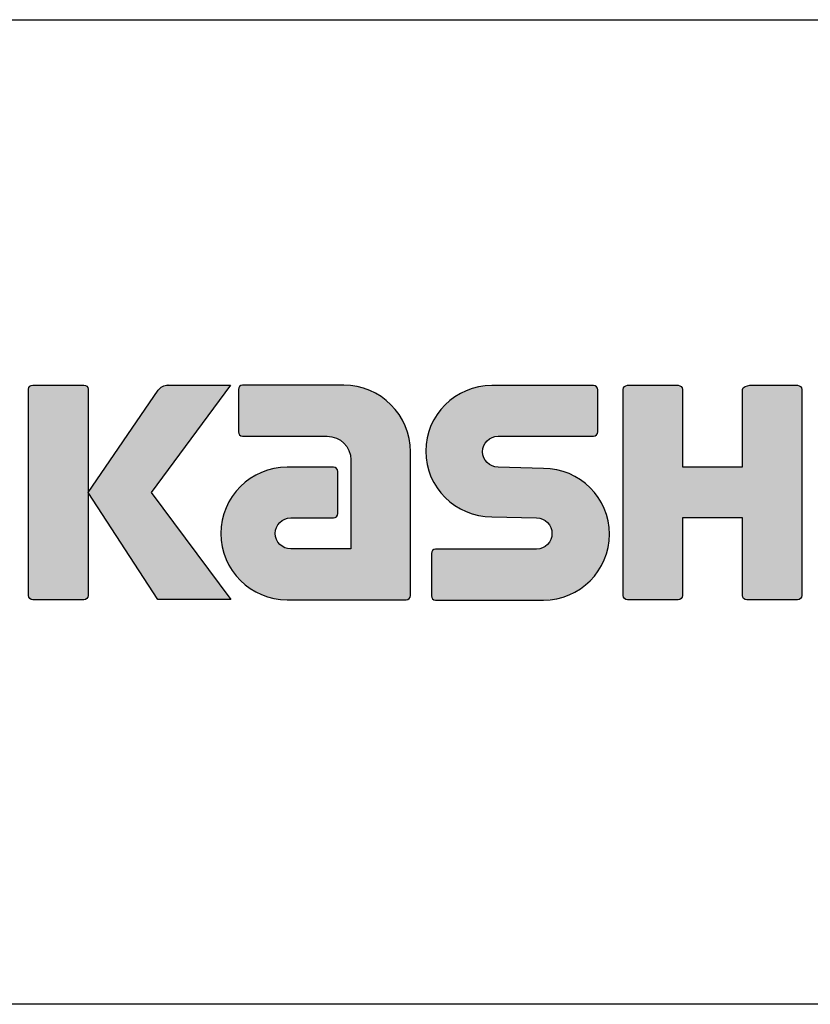
# Model space of a CAD drawing. Extents: x 15 to 405, y 11 to 288.
# Drawn here: x 314 to 334, y 11 to 36 of the extents above; entities that cross this region are included whole.
import ezdxf

# ---------------------------------------------------------------- set-up
doc = ezdxf.new("R2010")
doc.units = 0
doc.layers.add('莌荃莄腛_1', color=7, linetype='CONTINUOUS')

# ---------------------------------------------------------------- blocks, each defined once
blk = doc.blocks.new('*U50')
at = {"layer": '莌荃莄腛_1', "color": 7}
for points in [[(319.476, 25.229), (319.444, 26.375), (319.476, 26.452)], [(319.444, 25.306), (319.444, 26.375), (319.476, 25.229)], [(319.496, 25.22), (319.476, 26.452), (319.496, 26.461)], [(319.476, 25.229), (319.476, 26.452), (319.496, 25.22)], [(319.553, 25.197), (319.496, 26.461), (319.553, 26.485)], [(319.496, 25.22), (319.496, 26.461), (319.553, 25.197)], [(321.689, 25.197), (321.689, 26.485), (321.809, 25.185)], [(321.809, 25.185), (321.809, 26.485), (321.85, 25.172)], [(321.85, 25.172), (321.85, 26.485), (321.921, 25.15)], [(321.921, 25.15), (321.921, 26.485), (321.928, 25.146)], [(321.928, 25.146), (321.928, 26.485), (321.96, 25.129)], [(321.96, 25.129), (321.96, 26.485), (322.022, 25.095)], [(322.022, 25.095), (322.022, 26.485), (322.108, 25.024)], [(322.108, 25.024), (322.108, 26.485), (322.11, 25.022)], [(322.11, 25.022), (322.11, 26.485), (322.183, 24.934)], [(322.183, 24.934), (322.183, 26.477), (322.238, 24.833)], [(322.238, 24.833), (322.238, 26.472), (322.272, 24.721)], [(322.272, 24.721), (322.272, 26.468), (322.285, 24.601)], [(320.343, 21.098), (320.029, 24.285), (320.343, 24.382)], [(320.377, 21.095), (320.343, 24.382), (320.377, 24.386)], [(320.343, 21.098), (320.343, 24.382), (320.377, 21.095)], [(320.407, 22.894), (320.377, 24.386), (320.407, 24.389)], [(320.491, 23.018), (320.407, 24.389), (320.491, 24.397)], [(320.614, 23.101), (320.491, 24.397), (320.614, 24.41)], [(320.681, 23.115), (320.614, 24.41), (320.681, 24.416)], [(319.744, 21.35), (319.553, 23.972), (319.744, 24.13)], [(320.029, 21.196), (319.744, 24.13), (320.029, 24.285)], [(319.744, 21.35), (319.744, 24.13), (320.029, 21.196)], [(320.029, 21.196), (320.029, 24.285), (320.343, 21.098)], [(319.476, 21.579), (319.444, 23.862), (319.476, 23.901)], [(319.496, 21.555), (319.476, 23.901), (319.496, 23.925)], [(319.476, 21.579), (319.476, 23.901), (319.496, 21.555)], [(319.553, 21.508), (319.496, 23.925), (319.553, 23.972)], [(319.496, 21.555), (319.496, 23.925), (319.553, 21.508)], [(319.553, 21.508), (319.553, 23.972), (319.744, 21.35)], [(319.291, 21.803), (319.137, 23.393), (319.291, 23.677)], [(319.444, 21.618), (319.291, 23.677), (319.444, 23.862)], [(319.291, 21.803), (319.291, 23.677), (319.444, 21.618)], [(319.444, 21.618), (319.444, 23.862), (319.476, 21.579)], [(319.137, 22.088), (319.039, 23.078), (319.137, 23.393)], [(319.137, 22.088), (319.137, 23.393), (319.291, 21.803)], [(319.039, 22.402), (319.005, 22.74), (319.039, 23.078)], [(319.039, 22.402), (319.039, 23.078), (319.137, 22.088)], [(320.377, 21.095), (320.377, 22.743), (320.407, 21.092)], [(320.407, 21.092), (320.407, 22.591), (320.491, 21.083)], [(320.491, 21.083), (320.491, 22.466), (320.614, 21.071)], [(320.614, 21.071), (320.614, 22.382), (320.681, 21.064)], [(321.689, 21.064), (320.766, 22.351), (321.689, 22.353)], [(321.809, 21.064), (321.689, 22.353), (321.809, 22.353)], [(321.85, 21.064), (321.809, 22.353), (321.85, 22.353)], [(321.921, 21.064), (321.85, 22.353), (321.921, 22.353)], [(321.928, 21.064), (321.921, 22.353), (321.928, 22.353)], [(321.96, 21.064), (321.928, 22.353), (321.96, 22.353)], [(322.022, 21.064), (321.96, 22.353), (322.022, 22.353)], [(322.108, 21.064), (322.022, 22.353), (322.108, 22.353)], [(322.11, 21.064), (322.108, 22.353), (322.11, 22.353)], [(322.183, 21.064), (322.11, 22.353), (322.183, 22.353)], [(322.238, 21.064), (322.183, 22.353), (322.238, 22.353)], [(322.272, 21.064), (322.238, 22.353), (322.272, 22.353)], [(322.285, 21.064), (322.272, 22.353), (322.285, 22.354)]]:
    blk.add_solid(points, dxfattribs=at)
at = {"layer": '莌荃莄腛_1', "color": 7, "extrusion": (0, 0, -1)}
for points in [[(-319.553, 25.197), (-319.553, 26.485), (-319.744, 25.197)], [(-319.744, 25.197), (-319.553, 26.485), (-319.744, 26.485)], [(-319.744, 25.197), (-319.744, 26.485), (-320.029, 25.197)], [(-320.029, 25.197), (-319.744, 26.485), (-320.029, 26.485)], [(-320.029, 25.197), (-320.029, 26.485), (-320.343, 25.197)], [(-320.343, 25.197), (-320.029, 26.485), (-320.343, 26.485)], [(-320.343, 25.197), (-320.343, 26.485), (-320.377, 25.197)], [(-320.377, 25.197), (-320.343, 26.485), (-320.377, 26.485)], [(-320.377, 25.197), (-320.377, 26.485), (-320.407, 25.197)], [(-320.407, 25.197), (-320.377, 26.485), (-320.407, 26.485)], [(-320.407, 25.197), (-320.407, 26.485), (-320.491, 25.197)], [(-320.491, 25.197), (-320.407, 26.485), (-320.491, 26.485)], [(-320.491, 25.197), (-320.491, 26.485), (-320.614, 25.197)], [(-320.614, 25.197), (-320.491, 26.485), (-320.614, 26.485)], [(-320.614, 25.197), (-320.614, 26.485), (-320.681, 25.197)], [(-320.681, 25.197), (-320.614, 26.485), (-320.681, 26.485)], [(-320.681, 25.197), (-320.681, 26.485), (-320.766, 25.197)], [(-320.766, 25.197), (-320.681, 26.485), (-320.766, 26.485)], [(-320.766, 25.197), (-320.766, 26.485), (-321.689, 25.197)], [(-321.689, 25.197), (-320.766, 26.485), (-321.689, 26.485)], [(-321.809, 25.185), (-321.689, 26.485), (-321.809, 26.485)], [(-321.85, 25.172), (-321.809, 26.485), (-321.85, 26.485)], [(-321.921, 25.15), (-321.85, 26.485), (-321.921, 26.485)], [(-321.928, 25.146), (-321.921, 26.485), (-321.928, 26.485)], [(-321.96, 25.129), (-321.928, 26.485), (-321.96, 26.485)], [(-322.022, 25.095), (-321.96, 26.485), (-322.022, 26.485)], [(-322.108, 25.024), (-322.022, 26.485), (-322.108, 26.485)], [(-322.11, 25.022), (-322.108, 26.485), (-322.11, 26.485)], [(-322.183, 24.934), (-322.11, 26.485), (-322.183, 26.477)], [(-322.238, 24.833), (-322.183, 26.477), (-322.238, 26.472)], [(-322.272, 24.721), (-322.238, 26.472), (-322.272, 26.468)], [(-322.285, 24.601), (-322.272, 26.468), (-322.285, 26.467)], [(-322.285, 21.064), (-322.285, 26.467), (-322.448, 21.064)], [(-322.448, 21.064), (-322.285, 26.467), (-322.448, 26.451)], [(-322.448, 21.064), (-322.448, 26.451), (-322.764, 21.064)], [(-322.764, 21.064), (-322.448, 26.451), (-322.764, 26.353)], [(-322.764, 21.064), (-322.764, 26.353), (-323.05, 21.064)], [(-323.05, 21.064), (-322.764, 26.353), (-323.05, 26.197)], [(-323.05, 21.064), (-323.05, 26.197), (-323.299, 21.064)], [(-323.299, 21.064), (-323.05, 26.197), (-323.299, 25.992)], [(-323.299, 21.064), (-323.299, 25.992), (-323.504, 21.064)], [(-323.504, 21.064), (-323.299, 25.992), (-323.504, 25.742)], [(-323.504, 21.064), (-323.504, 25.742), (-323.659, 21.064)], [(-323.659, 21.064), (-323.504, 25.742), (-323.659, 25.456)], [(-323.659, 21.064), (-323.659, 25.456), (-323.681, 21.064)], [(-323.681, 21.064), (-323.659, 25.456), (-323.681, 25.386)], [(-323.681, 21.064), (-323.681, 25.386), (-323.757, 21.095)], [(-323.757, 21.095), (-323.681, 25.386), (-323.757, 25.14)], [(-323.757, 21.095), (-323.757, 25.14), (-323.759, 21.096)], [(-323.759, 21.096), (-323.757, 25.14), (-323.759, 25.12)], [(-323.759, 21.096), (-323.759, 25.12), (-323.791, 21.174)], [(-323.791, 21.174), (-323.759, 25.12), (-323.791, 24.8)], [(-320.377, 22.743), (-320.377, 24.386), (-320.407, 22.894)], [(-320.407, 22.894), (-320.407, 24.389), (-320.491, 23.018)], [(-320.491, 23.018), (-320.491, 24.397), (-320.614, 23.101)], [(-320.614, 23.101), (-320.614, 24.41), (-320.681, 23.115)], [(-320.681, 23.115), (-320.681, 24.416), (-320.766, 23.132)], [(-320.766, 23.132), (-320.681, 24.416), (-320.766, 24.416)], [(-320.766, 23.132), (-320.766, 24.416), (-321.689, 23.133)], [(-321.689, 23.133), (-320.766, 24.416), (-321.689, 24.416)], [(-321.689, 23.133), (-321.689, 24.416), (-321.809, 23.133)], [(-321.809, 23.133), (-321.689, 24.416), (-321.809, 24.416)], [(-321.809, 23.133), (-321.809, 24.416), (-321.85, 23.133)], [(-321.85, 23.133), (-321.809, 24.416), (-321.85, 24.416)], [(-321.85, 23.133), (-321.85, 24.416), (-321.921, 23.162)], [(-321.921, 23.162), (-321.85, 24.416), (-321.921, 24.387)], [(-321.921, 23.162), (-321.921, 24.387), (-321.928, 23.165)], [(-321.928, 23.165), (-321.921, 24.387), (-321.928, 24.384)], [(-321.928, 23.165), (-321.928, 24.384), (-321.96, 23.242)], [(-321.96, 23.242), (-321.928, 24.384), (-321.96, 24.306)], [(-320.407, 21.092), (-320.377, 22.743), (-320.407, 22.591)], [(-320.491, 21.083), (-320.407, 22.591), (-320.491, 22.466)], [(-320.614, 21.071), (-320.491, 22.466), (-320.614, 22.382)], [(-320.681, 21.064), (-320.614, 22.382), (-320.681, 22.369)], [(-320.681, 21.064), (-320.681, 22.369), (-320.766, 21.064)], [(-320.766, 21.064), (-320.681, 22.369), (-320.766, 22.351)], [(-320.766, 21.064), (-320.766, 22.351), (-321.689, 21.064)], [(-321.689, 21.064), (-321.689, 22.353), (-321.809, 21.064)], [(-321.809, 21.064), (-321.809, 22.353), (-321.85, 21.064)], [(-321.85, 21.064), (-321.85, 22.353), (-321.921, 21.064)], [(-321.921, 21.064), (-321.921, 22.353), (-321.928, 21.064)], [(-321.928, 21.064), (-321.928, 22.353), (-321.96, 21.064)], [(-321.96, 21.064), (-321.96, 22.353), (-322.022, 21.064)], [(-322.022, 21.064), (-322.022, 22.353), (-322.108, 21.064)], [(-322.108, 21.064), (-322.108, 22.353), (-322.11, 21.064)], [(-322.11, 21.064), (-322.11, 22.353), (-322.183, 21.064)], [(-322.183, 21.064), (-322.183, 22.353), (-322.238, 21.064)], [(-322.238, 21.064), (-322.238, 22.353), (-322.272, 21.064)], [(-322.272, 21.064), (-322.272, 22.353), (-322.285, 21.064)]]:
    blk.add_solid(points, dxfattribs=at)
blk = doc.blocks.new('*U51')
at = {"layer": '莌荃莄腛_1', "color": 7}
for points in [[(325.51, 23.197), (325.197, 26.347), (325.51, 26.444)], [(325.615, 23.186), (325.51, 26.444), (325.615, 26.454)], [(325.51, 23.197), (325.51, 26.444), (325.615, 23.186)], [(325.645, 24.959), (325.615, 26.454), (325.645, 26.457)], [(325.729, 25.084), (325.645, 26.457), (325.729, 26.466)], [(325.846, 25.164), (325.729, 26.466), (325.846, 26.478)], [(324.914, 23.446), (324.667, 25.992), (324.914, 26.194)], [(325.197, 23.293), (324.914, 26.194), (325.197, 26.347)], [(324.914, 23.446), (324.914, 26.194), (325.197, 23.293)], [(325.197, 23.293), (325.197, 26.347), (325.51, 23.197)], [(324.667, 23.648), (324.464, 25.746), (324.667, 25.992)], [(324.667, 23.648), (324.667, 25.992), (324.914, 23.446)], [(324.427, 23.96), (324.351, 25.54), (324.427, 25.68)], [(324.464, 23.894), (324.427, 25.68), (324.464, 25.746)], [(324.427, 23.96), (324.427, 25.68), (324.464, 23.894)], [(324.464, 23.894), (324.464, 25.746), (324.667, 23.648)], [(324.31, 24.175), (324.213, 25.154), (324.31, 25.465)], [(324.319, 24.158), (324.31, 25.465), (324.319, 25.482)], [(324.31, 24.175), (324.31, 25.465), (324.319, 24.158)], [(324.351, 24.1), (324.319, 25.482), (324.351, 25.54)], [(324.319, 24.158), (324.319, 25.482), (324.351, 24.1)], [(324.351, 24.1), (324.351, 25.54), (324.427, 23.96)], [(324.213, 24.486), (324.179, 24.82), (324.213, 25.154)], [(324.213, 24.486), (324.213, 25.154), (324.31, 24.175)], [(325.615, 23.186), (325.615, 24.807), (325.645, 23.183)], [(325.645, 23.183), (325.645, 24.655), (325.729, 23.175)], [(325.729, 23.175), (325.729, 24.531), (325.846, 23.163)], [(325.846, 23.163), (325.846, 24.453), (325.853, 23.163)], [(325.853, 23.163), (325.853, 24.448), (326.005, 23.159)], [(326.005, 23.159), (326.005, 24.417), (326.977, 23.132)], [(326.977, 23.132), (326.977, 24.388), (327.128, 23.101)], [(327.128, 23.101), (327.128, 24.383), (327.149, 23.087)], [(327.149, 23.087), (327.149, 24.383), (327.252, 23.017)], [(327.252, 23.017), (327.252, 24.372), (327.335, 22.893)], [(327.335, 22.893), (327.335, 24.364), (327.366, 22.741)], [(327.366, 21.08), (327.335, 22.588), (327.366, 22.741)], [(327.149, 21.058), (327.128, 22.378), (327.149, 22.392)], [(327.252, 21.069), (327.149, 22.392), (327.252, 22.463)], [(327.335, 21.077), (327.252, 22.463), (327.335, 22.588)], [(324.351, 21.09), (324.319, 22.236), (324.351, 22.314)], [(324.319, 21.165), (324.319, 22.236), (324.351, 21.09)], [(324.427, 21.058), (324.351, 22.314), (324.427, 22.347)], [(324.351, 21.09), (324.351, 22.314), (324.427, 21.058)], [(327.128, 21.058), (326.977, 22.347), (327.128, 22.378)]]:
    blk.add_solid(points, dxfattribs=at)
at = {"layer": '莌荃莄腛_1', "color": 7, "extrusion": (0, 0, -1)}
for points in [[(-325.615, 24.807), (-325.615, 26.454), (-325.645, 24.959)], [(-325.645, 24.959), (-325.645, 26.457), (-325.729, 25.084)], [(-325.729, 25.084), (-325.729, 26.466), (-325.846, 25.164)], [(-325.846, 25.164), (-325.846, 26.478), (-325.853, 25.168)], [(-325.853, 25.168), (-325.846, 26.478), (-325.853, 26.478)], [(-325.853, 25.168), (-325.853, 26.478), (-326.005, 25.199)], [(-326.005, 25.199), (-325.853, 26.478), (-326.005, 26.478)], [(-326.005, 25.199), (-326.005, 26.478), (-326.977, 25.199)], [(-326.977, 25.199), (-326.005, 26.478), (-326.977, 26.478)], [(-326.977, 25.199), (-326.977, 26.478), (-327.128, 25.199)], [(-327.128, 25.199), (-326.977, 26.478), (-327.128, 26.478)], [(-327.128, 25.199), (-327.128, 26.478), (-327.149, 25.199)], [(-327.149, 25.199), (-327.128, 26.478), (-327.149, 26.478)], [(-327.149, 25.199), (-327.149, 26.478), (-327.252, 25.199)], [(-327.252, 25.199), (-327.149, 26.478), (-327.252, 26.478)], [(-327.252, 25.199), (-327.252, 26.478), (-327.335, 25.199)], [(-327.335, 25.199), (-327.252, 26.478), (-327.335, 26.478)], [(-327.335, 25.199), (-327.335, 26.478), (-327.366, 25.199)], [(-327.366, 25.199), (-327.335, 26.478), (-327.366, 26.478)], [(-327.366, 25.199), (-327.366, 26.478), (-327.485, 25.199)], [(-327.485, 25.199), (-327.366, 26.478), (-327.485, 26.478)], [(-327.485, 25.199), (-327.485, 26.478), (-327.799, 25.199)], [(-327.799, 25.199), (-327.485, 26.478), (-327.799, 26.478)], [(-327.799, 25.199), (-327.799, 26.478), (-328.082, 25.199)], [(-328.082, 25.199), (-327.799, 26.478), (-328.082, 26.478)], [(-328.082, 25.199), (-328.082, 26.478), (-328.329, 25.199)], [(-328.329, 25.199), (-328.082, 26.478), (-328.329, 26.478)], [(-328.329, 25.199), (-328.329, 26.478), (-328.413, 25.199)], [(-328.413, 25.199), (-328.329, 26.478), (-328.413, 26.478)], [(-328.413, 25.199), (-328.413, 26.478), (-328.491, 25.233)], [(-328.491, 25.233), (-328.413, 26.478), (-328.491, 26.446)], [(-328.491, 25.233), (-328.491, 26.446), (-328.522, 25.312)], [(-328.522, 25.312), (-328.491, 26.446), (-328.522, 26.37)], [(-325.645, 23.183), (-325.615, 24.807), (-325.645, 24.655)], [(-325.729, 23.175), (-325.645, 24.655), (-325.729, 24.531)], [(-325.846, 23.163), (-325.729, 24.531), (-325.846, 24.453)], [(-325.853, 23.163), (-325.846, 24.453), (-325.853, 24.448)], [(-326.005, 23.159), (-325.853, 24.448), (-326.005, 24.417)], [(-326.977, 23.132), (-326.005, 24.417), (-326.977, 24.388)], [(-327.128, 23.101), (-326.977, 24.388), (-327.128, 24.383)], [(-327.149, 23.087), (-327.128, 24.383), (-327.149, 24.383)], [(-327.252, 23.017), (-327.149, 24.383), (-327.252, 24.372)], [(-327.335, 22.893), (-327.252, 24.372), (-327.335, 24.364)], [(-327.366, 22.741), (-327.335, 24.364), (-327.366, 24.361)], [(-327.366, 21.08), (-327.366, 24.361), (-327.485, 21.092)], [(-327.485, 21.092), (-327.366, 24.361), (-327.485, 24.349)], [(-327.485, 21.092), (-327.485, 24.349), (-327.799, 21.19)], [(-327.799, 21.19), (-327.485, 24.349), (-327.799, 24.252)], [(-327.799, 21.19), (-327.799, 24.252), (-328.082, 21.344)], [(-328.082, 21.344), (-327.799, 24.252), (-328.082, 24.099)], [(-328.082, 21.344), (-328.082, 24.099), (-328.329, 21.548)], [(-328.329, 21.548), (-328.082, 24.099), (-328.329, 23.897)], [(-328.329, 21.548), (-328.329, 23.897), (-328.413, 21.649)], [(-328.413, 21.649), (-328.329, 23.897), (-328.413, 23.796)], [(-328.413, 21.649), (-328.413, 23.796), (-328.491, 21.743)], [(-328.491, 21.743), (-328.413, 23.796), (-328.491, 23.703)], [(-328.491, 21.743), (-328.491, 23.703), (-328.522, 21.781)], [(-328.522, 21.781), (-328.491, 23.703), (-328.522, 23.665)], [(-328.522, 21.781), (-328.522, 23.665), (-328.533, 21.794)], [(-328.533, 21.794), (-328.522, 23.665), (-328.533, 23.651)], [(-328.533, 21.794), (-328.533, 23.651), (-328.687, 22.077)], [(-328.687, 22.077), (-328.533, 23.651), (-328.687, 23.37)], [(-328.687, 22.077), (-328.687, 23.37), (-328.785, 22.39)], [(-328.785, 22.39), (-328.687, 23.37), (-328.785, 23.059)], [(-328.785, 22.39), (-328.785, 23.059), (-328.819, 22.725)], [(-327.149, 21.058), (-327.149, 22.392), (-327.252, 21.069)], [(-327.252, 21.069), (-327.252, 22.463), (-327.335, 21.077)], [(-327.335, 21.077), (-327.335, 22.588), (-327.366, 21.08)], [(-324.427, 21.058), (-324.427, 22.347), (-324.464, 21.058)], [(-324.464, 21.058), (-324.427, 22.347), (-324.464, 22.347)], [(-324.464, 21.058), (-324.464, 22.347), (-324.667, 21.058)], [(-324.667, 21.058), (-324.464, 22.347), (-324.667, 22.347)], [(-324.667, 21.058), (-324.667, 22.347), (-324.914, 21.058)], [(-324.914, 21.058), (-324.667, 22.347), (-324.914, 22.347)], [(-324.914, 21.058), (-324.914, 22.347), (-325.197, 21.058)], [(-325.197, 21.058), (-324.914, 22.347), (-325.197, 22.347)], [(-325.197, 21.058), (-325.197, 22.347), (-325.51, 21.058)], [(-325.51, 21.058), (-325.197, 22.347), (-325.51, 22.347)], [(-325.51, 21.058), (-325.51, 22.347), (-325.615, 21.058)], [(-325.615, 21.058), (-325.51, 22.347), (-325.615, 22.347)], [(-325.615, 21.058), (-325.615, 22.347), (-325.645, 21.058)], [(-325.645, 21.058), (-325.615, 22.347), (-325.645, 22.347)], [(-325.645, 21.058), (-325.645, 22.347), (-325.729, 21.058)], [(-325.729, 21.058), (-325.645, 22.347), (-325.729, 22.347)], [(-325.729, 21.058), (-325.729, 22.347), (-325.846, 21.058)], [(-325.846, 21.058), (-325.729, 22.347), (-325.846, 22.347)], [(-325.846, 21.058), (-325.846, 22.347), (-325.853, 21.058)], [(-325.853, 21.058), (-325.846, 22.347), (-325.853, 22.347)], [(-325.853, 21.058), (-325.853, 22.347), (-326.005, 21.058)], [(-326.005, 21.058), (-325.853, 22.347), (-326.005, 22.347)], [(-326.005, 21.058), (-326.005, 22.347), (-326.977, 21.058)], [(-326.977, 21.058), (-326.005, 22.347), (-326.977, 22.347)], [(-326.977, 21.058), (-326.977, 22.347), (-327.128, 21.058)], [(-327.128, 21.058), (-327.128, 22.378), (-327.149, 21.058)]]:
    blk.add_solid(points, dxfattribs=at)
blk = doc.blocks.new('*U52')
at = {"layer": '莌荃莄腛_1', "color": 7}
for points in [[(329.196, 21.096), (329.164, 26.374), (329.196, 26.451)], [(329.164, 21.174), (329.164, 26.374), (329.196, 21.096)], [(329.273, 21.064), (329.196, 26.451), (329.273, 26.483)], [(329.196, 21.096), (329.196, 26.451), (329.273, 21.064)], [(332.195, 21.123), (332.175, 26.374), (332.195, 26.416)], [(332.175, 21.174), (332.175, 26.374), (332.195, 21.123)], [(332.207, 21.096), (332.195, 26.416), (332.207, 26.424)], [(332.195, 21.123), (332.195, 26.416), (332.207, 21.096)], [(332.245, 21.08), (332.207, 26.424), (332.245, 26.451)], [(332.207, 21.096), (332.207, 26.424), (332.245, 21.08)], [(332.284, 21.064), (332.245, 26.451), (332.284, 26.462)], [(332.245, 21.08), (332.245, 26.451), (332.284, 21.064)], [(332.361, 21.064), (332.284, 26.462), (332.361, 26.483)], [(330.665, 23.136), (330.665, 24.423), (332.175, 23.136)], [(332.175, 23.136), (330.665, 24.423), (332.175, 24.423)]]:
    blk.add_solid(points, dxfattribs=at)
at = {"layer": '莌荃莄腛_1', "color": 7, "extrusion": (0, 0, -1)}
for points in [[(-329.273, 21.064), (-329.273, 26.483), (-330.556, 21.064)], [(-330.556, 21.064), (-329.273, 26.483), (-330.556, 26.483)], [(-330.556, 21.064), (-330.556, 26.483), (-330.633, 21.096)], [(-330.633, 21.096), (-330.556, 26.483), (-330.633, 26.451)], [(-330.633, 21.096), (-330.633, 26.451), (-330.665, 21.174)], [(-330.665, 21.174), (-330.633, 26.451), (-330.665, 26.374)], [(-332.284, 21.064), (-332.284, 26.462), (-332.361, 21.064)], [(-332.361, 21.064), (-332.361, 26.483), (-333.566, 21.064)], [(-333.566, 21.064), (-332.361, 26.483), (-333.566, 26.483)], [(-333.566, 21.064), (-333.566, 26.483), (-333.643, 21.096)], [(-333.643, 21.096), (-333.566, 26.483), (-333.643, 26.451)], [(-333.643, 21.096), (-333.643, 26.451), (-333.675, 21.174)], [(-333.675, 21.174), (-333.643, 26.451), (-333.675, 26.374)]]:
    blk.add_solid(points, dxfattribs=at)
blk = doc.blocks.new('*U55')
at = {"layer": '莌荃莄腛_1', "color": 7}
for points in [[(314.179, 21.096), (314.147, 26.382), (314.179, 26.459)], [(314.147, 21.175), (314.147, 26.382), (314.179, 21.096)], [(314.257, 21.064), (314.179, 26.459), (314.257, 26.491)], [(314.179, 21.096), (314.179, 26.459), (314.257, 21.064)]]:
    blk.add_solid(points, dxfattribs=at)
at = {"layer": '莌荃莄腛_1', "color": 7, "extrusion": (0, 0, -1)}
for points in [[(-314.257, 21.064), (-314.257, 26.491), (-315.544, 21.064)], [(-315.544, 21.064), (-314.257, 26.491), (-315.544, 26.491)], [(-315.544, 21.064), (-315.544, 26.491), (-315.621, 21.096)], [(-315.621, 21.096), (-315.544, 26.491), (-315.621, 26.459)], [(-315.621, 21.096), (-315.621, 26.459), (-315.654, 21.175)], [(-315.654, 21.175), (-315.621, 26.459), (-315.654, 26.382)]]:
    blk.add_solid(points, dxfattribs=at)
blk = doc.blocks.new('*U56')
at = {"layer": '莌荃莄腛_1', "color": 7}
for points in [[(317.526, 24.155), (317.419, 26.358), (317.526, 26.452)], [(317.667, 24.347), (317.526, 26.452), (317.667, 26.487)], [(317.667, 26.486), (317.667, 26.487), (317.668, 26.488)], [(317.407, 23.995), (317.244, 26.102), (317.407, 26.341)], [(317.419, 24.011), (317.407, 26.341), (317.419, 26.358)], [(317.244, 21.321), (315.654, 23.774), (317.244, 26.102)], [(317.244, 21.321), (317.244, 23.774), (317.407, 21.07)]]:
    blk.add_solid(points, dxfattribs=at)
at = {"layer": '莌荃莄腛_1', "color": 7, "extrusion": (0, 0, -1)}
for points in [[(-317.526, 24.155), (-317.526, 26.452), (-317.667, 24.347)], [(-317.667, 24.347), (-317.667, 26.486), (-317.668, 24.348)], [(-317.668, 24.348), (-317.667, 26.486), (-317.668, 26.486)], [(-317.668, 24.348), (-317.668, 26.486), (-319.249, 26.486)], [(-317.407, 23.995), (-317.407, 26.341), (-317.419, 24.011)], [(-317.419, 24.011), (-317.419, 26.358), (-317.526, 24.155)], [(-317.244, 23.774), (-317.244, 26.102), (-317.407, 23.995)], [(-317.407, 21.07), (-317.244, 23.774), (-317.407, 23.554)], [(-317.407, 21.07), (-317.407, 23.554), (-317.419, 21.07)], [(-317.419, 21.07), (-317.407, 23.554), (-317.419, 23.538)], [(-317.419, 21.07), (-317.419, 23.538), (-317.526, 21.07)], [(-317.526, 21.07), (-317.419, 23.538), (-317.526, 23.394)], [(-317.526, 21.07), (-317.526, 23.394), (-317.667, 21.07)], [(-317.667, 21.07), (-317.526, 23.394), (-317.667, 23.203)], [(-317.667, 21.07), (-317.667, 23.203), (-317.668, 21.07)], [(-317.668, 21.07), (-317.667, 23.203), (-317.668, 23.202)], [(-317.668, 21.07), (-317.668, 23.202), (-319.249, 21.07)], [(-319.249, 21.07), (-317.668, 23.202), (-319.249, 21.071)], [(-319.249, 21.07), (-319.249, 21.071), (-319.251, 21.07)]]:
    blk.add_solid(points, dxfattribs=at)

msp = doc.modelspace()

# ---------------------------------------------------------------- linework, layer by layer
at = {"layer": '莌荃莄腛_1', "color": 7}
for points in [[(14.817, 10.848), (14.817, 35.719), (404.548, 35.719)], [(404.548, 10.848), (14.817, 10.848)]]:
    msp.add_lwpolyline(points, dxfattribs=at)
at = {"layer": '莌荃莄腛_1'}
for points, knots in [([(315.544, 21.064), (315.604, 21.064), (315.654, 21.112), (315.654, 21.175), (315.654, 21.175), (315.654, 26.382), (315.654, 26.382), (315.654, 26.442), (315.604, 26.491), (315.544, 26.491), (315.544, 26.491), (314.257, 26.491), (314.257, 26.491), (314.195, 26.491), (314.147, 26.442), (314.147, 26.382), (314.147, 26.382), (314.147, 21.175), (314.147, 21.175), (314.147, 21.112), (314.195, 21.064), (314.257, 21.064), (314.257, 21.064), (315.544, 21.064), (315.544, 21.064)], [0, 0, 0, 0, 1, 1, 1, 2, 2, 2, 3, 3, 3, 4, 4, 4, 5, 5, 5, 6, 6, 6, 7, 7, 7, 8, 8, 8, 8]), ([(317.668, 26.488), (317.565, 26.488), (317.474, 26.436), (317.419, 26.358), (317.419, 26.358), (315.654, 23.774), (315.654, 23.774), (315.654, 23.774), (317.407, 21.07), (317.407, 21.07), (317.407, 21.07), (319.251, 21.07), (319.251, 21.07), (319.251, 21.07), (317.244, 23.774), (317.244, 23.774), (317.244, 23.774), (319.249, 26.486), (319.249, 26.486), (319.249, 26.486), (317.667, 26.486), (317.667, 26.486), (317.667, 26.486), (317.668, 26.488), (317.668, 26.488)], [0, 0, 0, 0, 1, 1, 1, 2, 2, 2, 3, 3, 3, 4, 4, 4, 5, 5, 5, 6, 6, 6, 7, 7, 7, 8, 8, 8, 8]), ([(323.791, 21.174), (323.791, 21.112), (323.742, 21.064), (323.681, 21.064), (323.681, 21.064), (320.681, 21.064), (320.681, 21.064), (319.756, 21.064), (319.005, 21.814), (319.005, 22.74), (319.005, 23.666), (319.756, 24.416), (320.681, 24.416), (320.681, 24.416), (321.85, 24.416), (321.85, 24.416), (321.91, 24.416), (321.96, 24.368), (321.96, 24.306), (321.96, 24.306), (321.96, 23.242), (321.96, 23.242), (321.96, 23.182), (321.91, 23.133), (321.85, 23.133), (321.85, 23.133), (320.766, 23.132), (320.766, 23.132), (320.551, 23.132), (320.377, 22.957), (320.377, 22.743), (320.377, 22.527), (320.551, 22.351), (320.766, 22.351), (320.766, 22.351), (322.285, 22.354), (322.285, 22.354), (322.285, 22.354), (322.285, 24.601), (322.285, 24.601), (322.285, 24.93), (322.018, 25.197), (321.689, 25.197), (321.689, 25.197), (319.553, 25.197), (319.553, 25.197), (319.493, 25.197), (319.444, 25.245), (319.444, 25.306), (319.444, 25.306), (319.444, 26.375), (319.444, 26.375), (319.444, 26.435), (319.493, 26.485), (319.553, 26.485), (319.553, 26.485), (322.108, 26.485), (322.108, 26.485), (323.039, 26.485), (323.791, 25.731), (323.791, 24.8), (323.791, 24.8), (323.791, 21.174), (323.791, 21.174)], [0, 0, 0, 0, 1, 1, 1, 2, 2, 2, 3, 3, 3, 4, 4, 4, 5, 5, 5, 6, 6, 6, 7, 7, 7, 8, 8, 8, 9, 9, 9, 10, 10, 10, 11, 11, 11, 12, 12, 12, 13, 13, 13, 14, 14, 14, 15, 15, 15, 16, 16, 16, 17, 17, 17, 18, 18, 18, 19, 19, 19, 20, 20, 20, 21, 21, 21, 21]), ([(324.427, 21.058), (324.367, 21.058), (324.319, 21.106), (324.319, 21.165), (324.319, 21.165), (324.319, 22.236), (324.319, 22.236), (324.319, 22.296), (324.367, 22.347), (324.427, 22.347), (324.427, 22.347), (326.977, 22.347), (326.977, 22.347), (327.192, 22.347), (327.366, 22.524), (327.366, 22.741), (327.366, 22.955), (327.192, 23.132), (326.977, 23.132), (326.977, 23.132), (325.846, 23.163), (325.846, 23.163), (324.926, 23.163), (324.179, 23.905), (324.179, 24.82), (324.179, 25.735), (324.926, 26.478), (325.846, 26.478), (325.846, 26.478), (328.413, 26.478), (328.413, 26.478), (328.474, 26.478), (328.522, 26.43), (328.522, 26.37), (328.522, 26.37), (328.522, 25.312), (328.522, 25.312), (328.522, 25.251), (328.474, 25.199), (328.413, 25.199), (328.413, 25.199), (326.005, 25.199), (326.005, 25.199), (325.79, 25.199), (325.615, 25.022), (325.615, 24.807), (325.615, 24.591), (325.79, 24.417), (326.005, 24.417), (326.005, 24.417), (327.149, 24.383), (327.149, 24.383), (328.07, 24.383), (328.819, 23.64), (328.819, 22.725), (328.819, 21.807), (328.07, 21.058), (327.149, 21.058), (327.149, 21.058), (324.427, 21.058), (324.427, 21.058)], [0, 0, 0, 0, 1, 1, 1, 2, 2, 2, 3, 3, 3, 4, 4, 4, 5, 5, 5, 6, 6, 6, 7, 7, 7, 8, 8, 8, 9, 9, 9, 10, 10, 10, 11, 11, 11, 12, 12, 12, 13, 13, 13, 14, 14, 14, 15, 15, 15, 16, 16, 16, 17, 17, 17, 18, 18, 18, 19, 19, 19, 20, 20, 20, 20]), ([(333.566, 26.483), (333.566, 26.483), (332.361, 26.483), (332.361, 26.483), (332.301, 26.483), (332.175, 26.434), (332.175, 26.374), (332.175, 26.374), (332.175, 24.423), (332.175, 24.423), (332.175, 24.423), (330.665, 24.423), (330.665, 24.423), (330.665, 24.423), (330.665, 26.374), (330.665, 26.374), (330.665, 26.434), (330.615, 26.483), (330.556, 26.483), (330.556, 26.483), (329.273, 26.483), (329.273, 26.483), (329.213, 26.483), (329.164, 26.434), (329.164, 26.374), (329.164, 26.374), (329.164, 21.174), (329.164, 21.174), (329.164, 21.112), (329.213, 21.064), (329.273, 21.064), (329.273, 21.064), (330.556, 21.064), (330.556, 21.064), (330.615, 21.064), (330.665, 21.112), (330.665, 21.174), (330.665, 21.174), (330.665, 23.136), (330.665, 23.136), (330.665, 23.136), (332.175, 23.136), (332.175, 23.136), (332.175, 23.136), (332.175, 21.174), (332.175, 21.174), (332.175, 21.112), (332.224, 21.064), (332.284, 21.064), (332.284, 21.064), (333.566, 21.064), (333.566, 21.064), (333.626, 21.064), (333.675, 21.112), (333.675, 21.174), (333.675, 21.174), (333.675, 26.374), (333.675, 26.374), (333.675, 26.434), (333.626, 26.483), (333.566, 26.483)], [0, 0, 0, 0, 1, 1, 1, 2, 2, 2, 3, 3, 3, 4, 4, 4, 5, 5, 5, 6, 6, 6, 7, 7, 7, 8, 8, 8, 9, 9, 9, 10, 10, 10, 11, 11, 11, 12, 12, 12, 13, 13, 13, 14, 14, 14, 15, 15, 15, 16, 16, 16, 17, 17, 17, 18, 18, 18, 19, 19, 19, 20, 20, 20, 20])]:
    msp.add_open_spline(points, degree=3, knots=knots, dxfattribs=at)

# ---------------------------------------------------------------- block references
at = {"layer": '莌荃莄腛_1', "color": 7}
for name in ['*U55', '*U56', '*U50', '*U51', '*U52']:
    msp.add_blockref(name, (0, 0), dxfattribs=at)

doc.saveas('drawing.dxf')
